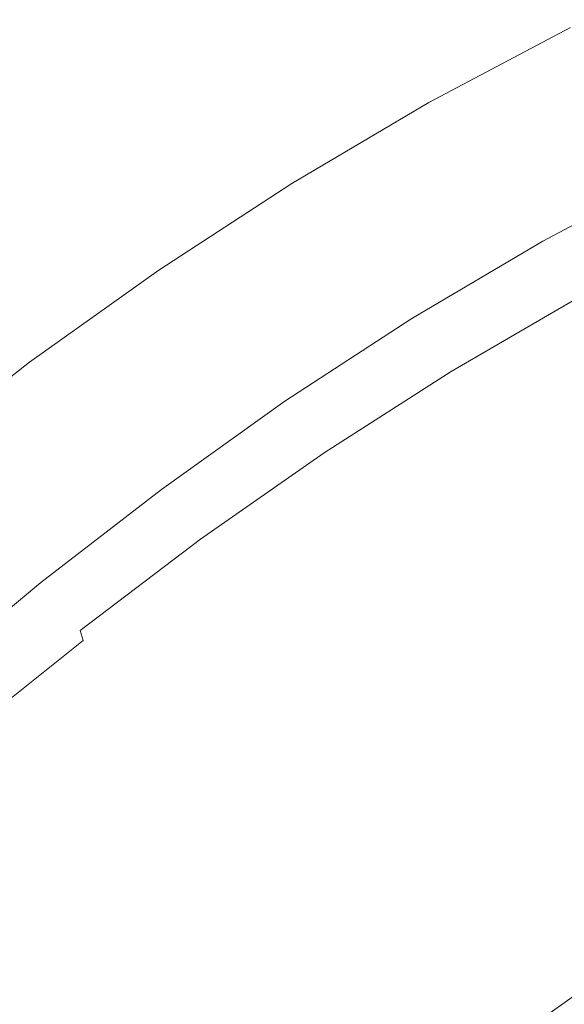
# Model space of a CAD drawing. Extents: x -229 to 230, y -460 to -1.
# Drawn here: x -136 to -111, y -71 to -26 of the extents above; entities that cross this region are included whole.
import ezdxf

# ---------------------------------------------------------------- set-up
doc = ezdxf.new("R2010")
doc.units = 0
doc.header["$LTSCALE"] = 500
doc.header["$MEASUREMENT"] = 0
doc.layers.add('NOVOTERM_CERAMIKA_CZARNY', color=7, linetype='Continuous')

msp = doc.modelspace()

# ---------------------------------------------------------------- linework, layer by layer
at = {"layer": 'NOVOTERM_CERAMIKA_CZARNY', "lineweight": 0}
for points, invisible_edges in [([(-110.938, -26.245, 176.705), (-117.4, -29.661, 176.705), (-117.426, -29.63, 178.151), (-110.963, -26.214, 178.151)], 15), ([(-110.963, -26.214, 178.151), (-117.426, -29.63, 178.151), (-117.337, -29.737, 179.122), (-110.878, -26.323, 179.122)], 15), ([(-110.938, -26.245, 176.705), (-110.804, -26.419, 174.655), (-117.258, -29.831, 174.655), (-117.4, -29.661, 176.705)], 15), ([(-110.878, -26.323, 179.122), (-117.337, -29.737, 179.122), (-117.133, -29.98, 179.747), (-110.686, -26.572, 179.747)], 11), ([(-110.804, -26.419, 174.655), (-110.56, -26.736, 171.874), (-116.999, -30.14, 171.874), (-117.258, -29.831, 174.655)], 15), ([(-110.686, -26.572, 179.747), (-117.133, -29.98, 179.747), (-116.816, -30.359, 180.153), (-110.387, -26.96, 180.153)], 15), ([(-110.56, -26.736, 171.874), (-110.204, -27.197, 168.234), (-116.623, -30.59, 168.234), (-116.999, -30.14, 171.874)], 15), ([(-109.981, -27.486, 180.469), (-110.387, -26.96, 180.153), (-116.816, -30.359, 180.153), (-116.387, -30.873, 180.469)], 15), ([(-110.204, -27.197, 168.234), (-109.737, -27.803, 163.606), (-116.128, -31.182, 163.606), (-116.623, -30.59, 168.234)], 15), ([(-109.493, -28.12, 180.689), (-109.981, -27.486, 180.469), (-116.387, -30.873, 180.469), (-115.87, -31.492, 180.689)], 15), ([(-109.157, -28.555, 157.862), (-115.514, -31.916, 157.862), (-116.128, -31.182, 163.606), (-109.737, -27.803, 163.606)], 15), ([(-108.946, -28.831, 180.806), (-109.493, -28.12, 180.689), (-115.87, -31.492, 180.689), (-115.292, -32.186, 180.806)], 15), ([(-108.452, -29.503, 151.177), (-114.769, -32.843, 151.177), (-115.514, -31.916, 157.862), (-109.157, -28.555, 157.862)], 15), ([(-108.365, -29.59, 180.813), (-108.946, -28.831, 180.806), (-115.292, -32.186, 180.806), (-114.677, -32.926, 180.813)], 15), ([(-107.612, -30.697, 143.726), (-113.88, -34.01, 143.726), (-114.769, -32.843, 151.177), (-108.452, -29.503, 151.177)], 15), ([(-123.644, -33.349, 176.705), (-123.671, -33.319, 178.151), (-117.426, -29.63, 178.151), (-117.4, -29.661, 176.705)], 15), ([(-123.671, -33.319, 178.151), (-123.577, -33.423, 179.122), (-117.337, -29.737, 179.122), (-117.426, -29.63, 178.151)], 15), ([(-123.644, -33.349, 176.705), (-117.4, -29.661, 176.705), (-117.258, -29.831, 174.655), (-123.494, -33.514, 174.655)], 15), ([(-123.577, -33.423, 179.122), (-123.363, -33.66, 179.747), (-117.133, -29.98, 179.747), (-117.337, -29.737, 179.122)], 13), ([(-123.494, -33.514, 174.655), (-117.258, -29.831, 174.655), (-116.999, -30.14, 171.874), (-123.222, -33.815, 171.874)], 15), ([(-123.363, -33.66, 179.747), (-123.029, -34.029, 180.153), (-116.816, -30.359, 180.153), (-117.133, -29.98, 179.747)], 15), ([(-108.365, -29.59, 180.813), (-114.677, -32.926, 180.813), (-114.051, -33.683, 180.706), (-107.773, -30.365, 180.706)], 15), ([(-123.222, -33.815, 171.874), (-116.999, -30.14, 171.874), (-116.623, -30.59, 168.234), (-122.826, -34.254, 168.234)], 15), ([(-122.577, -34.529, 180.469), (-116.387, -30.873, 180.469), (-116.816, -30.359, 180.153), (-123.029, -34.029, 180.153)], 15), ([(-107.773, -30.365, 180.706), (-114.051, -33.683, 180.706), (-113.439, -34.427, 180.477), (-107.195, -31.127, 180.477)], 15), ([(-122.826, -34.254, 168.234), (-116.623, -30.59, 168.234), (-116.128, -31.182, 163.606), (-122.304, -34.83, 163.606)], 15), ([(-122.033, -35.131, 180.689), (-115.87, -31.492, 180.689), (-116.387, -30.873, 180.469), (-122.577, -34.529, 180.469)], 15), ([(-106.625, -32.186, 135.684), (-112.835, -35.469, 135.684), (-113.88, -34.01, 143.726), (-107.612, -30.697, 143.726)], 15), ([(-121.658, -35.545, 157.862), (-122.304, -34.83, 163.606), (-116.128, -31.182, 163.606), (-115.514, -31.916, 157.862)], 15), ([(-107.195, -31.127, 180.477), (-113.439, -34.427, 180.477), (-112.867, -35.129, 180.121), (-106.655, -31.845, 180.121)], 15), ([(-121.423, -35.807, 180.806), (-115.292, -32.186, 180.806), (-115.87, -31.492, 180.689), (-122.033, -35.131, 180.689)], 15), ([(-120.873, -36.447, 151.177), (-121.658, -35.545, 157.862), (-115.514, -31.916, 157.862), (-114.769, -32.843, 151.177)], 15), ([(-120.775, -36.528, 180.813), (-114.677, -32.926, 180.813), (-115.292, -32.186, 180.806), (-121.423, -35.807, 180.806)], 15), ([(-106.655, -31.845, 180.121), (-112.867, -35.129, 180.121), (-112.36, -35.758, 179.631), (-106.175, -32.489, 179.631)], 15), ([(-106.625, -32.186, 135.684), (-105.48, -34.019, 127.227), (-111.623, -37.267, 127.227), (-112.835, -35.469, 135.684)], 15), ([(-105.782, -33.029, 179.001), (-106.175, -32.489, 179.631), (-112.36, -35.758, 179.631), (-111.943, -36.286, 179.001)], 15), ([(-119.936, -37.587, 143.726), (-120.873, -36.447, 151.177), (-114.769, -32.843, 151.177), (-113.88, -34.01, 143.726)], 15), ([(-120.775, -36.528, 180.813), (-120.116, -37.266, 180.706), (-114.051, -33.683, 180.706), (-114.677, -32.926, 180.813)], 15), ([(-105.463, -33.477, 178.258), (-105.782, -33.029, 179.001), (-111.943, -36.286, 179.001), (-111.606, -36.724, 178.258)], 13), ([(-129.697, -37.299, 176.705), (-129.726, -37.27, 178.151), (-123.671, -33.319, 178.151), (-123.644, -33.349, 176.705)], 15), ([(-129.726, -37.27, 178.151), (-129.627, -37.371, 179.122), (-123.577, -33.423, 179.122), (-123.671, -33.319, 178.151)], 15), ([(-129.697, -37.299, 176.705), (-123.644, -33.349, 176.705), (-123.494, -33.514, 174.655), (-129.54, -37.46, 174.655)], 15), ([(-129.627, -37.371, 179.122), (-129.402, -37.601, 179.747), (-123.363, -33.66, 179.747), (-123.577, -33.423, 179.122)], 13), ([(-129.54, -37.46, 174.655), (-123.494, -33.514, 174.655), (-123.222, -33.815, 171.874), (-129.255, -37.752, 171.874)], 15), ([(-105.211, -33.843, 177.429), (-105.463, -33.477, 178.258), (-111.606, -36.724, 178.258), (-111.339, -37.083, 177.429)], 15), ([(-129.402, -37.601, 179.747), (-129.052, -37.959, 180.153), (-123.029, -34.029, 180.153), (-123.363, -33.66, 179.747)], 15), ([(-129.255, -37.752, 171.874), (-123.222, -33.815, 171.874), (-122.826, -34.254, 168.234), (-128.839, -38.178, 168.234)], 15), ([(-128.578, -38.445, 180.469), (-122.577, -34.529, 180.469), (-123.029, -34.029, 180.153), (-129.052, -37.959, 180.153)], 15), ([(-120.116, -37.266, 180.706), (-119.472, -37.99, 180.477), (-113.439, -34.427, 180.477), (-114.051, -33.683, 180.706)], 15), ([(-118.836, -39.013, 135.684), (-119.936, -37.587, 143.726), (-113.88, -34.01, 143.726), (-112.835, -35.469, 135.684)], 15), ([(-105.48, -34.019, 127.227), (-104.164, -36.248, 118.529), (-110.231, -39.455, 118.529), (-111.623, -37.267, 127.227)], 15), ([(-105.014, -34.14, 176.541), (-105.211, -33.843, 177.429), (-111.339, -37.083, 177.429), (-111.131, -37.373, 176.541)], 15), ([(-128.839, -38.178, 168.234), (-122.826, -34.254, 168.234), (-122.304, -34.83, 163.606), (-128.292, -38.737, 163.606)], 15), ([(-119.472, -37.99, 180.477), (-118.869, -38.674, 180.121), (-112.867, -35.129, 180.121), (-113.439, -34.427, 180.477)], 15), ([(-105.014, -34.14, 176.541), (-111.131, -37.373, 176.541), (-110.971, -37.607, 175.621), (-104.863, -34.378, 175.621)], 15), ([(-104.863, -34.378, 175.621), (-110.971, -37.607, 175.621), (-110.85, -37.796, 174.697), (-104.749, -34.57, 174.697)], 15), ([(-128.007, -39.03, 180.689), (-122.033, -35.131, 180.689), (-122.577, -34.529, 180.469), (-128.578, -38.445, 180.469)], 15), ([(-127.614, -39.431, 157.862), (-128.292, -38.737, 163.606), (-122.304, -34.83, 163.606), (-121.658, -35.545, 157.862)], 15), ([(-127.368, -39.687, 180.806), (-121.423, -35.807, 180.806), (-122.033, -35.131, 180.689), (-128.007, -39.03, 180.689)], 15), ([(-118.869, -38.674, 180.121), (-118.335, -39.288, 179.631), (-112.36, -35.758, 179.631), (-112.867, -35.129, 180.121)], 15), ([(-126.79, -40.309, 151.177), (-127.614, -39.431, 157.862), (-121.658, -35.545, 157.862), (-120.873, -36.447, 151.177)], 15), ([(-126.688, -40.387, 180.813), (-120.775, -36.528, 180.813), (-121.423, -35.807, 180.806), (-127.368, -39.687, 180.806)], 15), ([(-118.836, -39.013, 135.684), (-112.835, -35.469, 135.684), (-111.623, -37.267, 127.227), (-117.559, -40.773, 127.227)], 15), ([(-117.896, -39.802, 179.001), (-111.943, -36.286, 179.001), (-112.36, -35.758, 179.631), (-118.335, -39.288, 179.631)], 15), ([(-125.808, -41.419, 143.726), (-126.79, -40.309, 151.177), (-120.873, -36.447, 151.177), (-119.936, -37.587, 143.726)], 15), ([(-126.688, -40.387, 180.813), (-125.997, -41.103, 180.706), (-120.116, -37.266, 180.706), (-120.775, -36.528, 180.813)], 15), ([(-117.542, -40.23, 178.258), (-111.606, -36.724, 178.258), (-111.943, -36.286, 179.001), (-117.896, -39.802, 179.001)], 11), ([(-117.261, -40.58, 177.429), (-111.339, -37.083, 177.429), (-111.606, -36.724, 178.258), (-117.542, -40.23, 178.258)], 15), ([(-117.042, -40.864, 176.541), (-111.131, -37.373, 176.541), (-111.339, -37.083, 177.429), (-117.261, -40.58, 177.429)], 15), ([(-135.588, -41.503, 176.705), (-135.618, -41.475, 178.151), (-129.726, -37.27, 178.151), (-129.697, -37.299, 176.705)], 15), ([(-135.618, -41.475, 178.151), (-135.515, -41.573, 179.122), (-129.627, -37.371, 179.122), (-129.726, -37.27, 178.151)], 15), ([(-135.588, -41.503, 176.705), (-129.697, -37.299, 176.705), (-129.54, -37.46, 174.655), (-135.424, -41.659, 174.655)], 15), ([(-135.515, -41.573, 179.122), (-135.28, -41.795, 179.747), (-129.402, -37.601, 179.747), (-129.627, -37.371, 179.122)], 13), ([(-135.424, -41.659, 174.655), (-129.54, -37.46, 174.655), (-129.255, -37.752, 171.874), (-135.125, -41.942, 171.874)], 15), ([(-135.28, -41.795, 179.747), (-134.914, -42.142, 180.153), (-129.052, -37.959, 180.153), (-129.402, -37.601, 179.747)], 15), ([(-125.997, -41.103, 180.706), (-125.321, -41.807, 180.477), (-119.472, -37.99, 180.477), (-120.116, -37.266, 180.706)], 15), ([(-124.654, -42.809, 135.684), (-125.808, -41.419, 143.726), (-119.936, -37.587, 143.726), (-118.836, -39.013, 135.684)], 15), ([(-117.559, -40.773, 127.227), (-111.623, -37.267, 127.227), (-110.231, -39.455, 118.529), (-116.093, -42.917, 118.529)], 15), ([(-117.042, -40.864, 176.541), (-116.874, -41.093, 175.621), (-110.971, -37.607, 175.621), (-111.131, -37.373, 176.541)], 15), ([(-116.874, -41.093, 175.621), (-116.746, -41.278, 174.697), (-110.85, -37.796, 174.697), (-110.971, -37.607, 175.621)], 15), ([(-135.125, -41.942, 171.874), (-129.255, -37.752, 171.874), (-128.839, -38.178, 168.234), (-134.69, -42.354, 168.234)], 15), ([(-134.417, -42.613, 180.469), (-128.578, -38.445, 180.469), (-129.052, -37.959, 180.153), (-134.914, -42.142, 180.153)], 15), ([(-125.321, -41.807, 180.477), (-124.689, -42.472, 180.121), (-118.869, -38.674, 180.121), (-119.472, -37.99, 180.477)], 15), ([(-116.746, -41.278, 174.697), (-116.648, -41.429, 173.795), (-110.757, -37.95, 173.795), (-110.85, -37.796, 174.697)], 15), ([(-116.648, -41.429, 173.795), (-116.568, -41.558, 172.942), (-110.68, -38.082, 172.942), (-110.757, -37.95, 173.795)], 15), ([(-134.69, -42.354, 168.234), (-128.839, -38.178, 168.234), (-128.292, -38.737, 163.606), (-134.119, -42.896, 163.606)], 15), ([(-133.821, -43.179, 180.689), (-128.007, -39.03, 180.689), (-128.578, -38.445, 180.469), (-134.417, -42.613, 180.469)], 15), ([(-116.495, -41.676, 172.165), (-110.611, -38.201, 172.165), (-110.68, -38.082, 172.942), (-116.568, -41.558, 172.942)], 15), ([(-116.364, -41.867, 171.456), (-110.461, -38.395, 171.456), (-110.611, -38.201, 172.165), (-116.495, -41.676, 172.165)], 15), ([(-116.11, -42.219, 170.805), (-110.144, -38.747, 170.806), (-110.461, -38.395, 171.456), (-116.364, -41.867, 171.456)], 15), ([(-133.41, -43.568, 157.862), (-134.119, -42.896, 163.606), (-128.292, -38.737, 163.606), (-127.614, -39.431, 157.862)], 15), ([(-124.689, -42.472, 180.121), (-124.129, -43.068, 179.631), (-118.335, -39.288, 179.631), (-118.869, -38.674, 180.121)], 15), ([(-115.667, -42.815, 170.202), (-109.573, -39.344, 170.205), (-110.144, -38.747, 170.806), (-116.11, -42.219, 170.805)], 11), ([(-133.152, -43.815, 180.806), (-127.368, -39.687, 180.806), (-128.007, -39.03, 180.689), (-133.821, -43.179, 180.689)], 15), ([(-124.654, -42.809, 135.684), (-118.836, -39.013, 135.684), (-117.559, -40.773, 127.227), (-123.314, -44.529, 127.227)], 15), ([(-123.669, -43.569, 179.001), (-117.896, -39.802, 179.001), (-118.335, -39.288, 179.631), (-124.129, -43.068, 179.631)], 15), ([(-115.667, -42.815, 170.202), (-114.971, -43.743, 169.639), (-108.66, -40.27, 169.644), (-109.573, -39.344, 170.205)], 15), ([(-132.549, -44.419, 151.177), (-133.41, -43.568, 157.862), (-127.614, -39.431, 157.862), (-126.79, -40.309, 151.177)], 15), ([(-132.442, -44.493, 180.813), (-126.688, -40.387, 180.813), (-127.368, -39.687, 180.806), (-133.152, -43.815, 180.806)], 15), ([(-123.297, -43.985, 178.258), (-117.542, -40.23, 178.258), (-117.896, -39.802, 179.001), (-123.669, -43.569, 179.001)], 11), ([(-116.093, -42.917, 118.529), (-110.231, -39.455, 118.529), (-108.647, -42.081, 109.765), (-114.424, -45.494, 109.765)], 15), ([(-123.002, -44.326, 177.429), (-117.261, -40.58, 177.429), (-117.542, -40.23, 178.258), (-123.297, -43.985, 178.258)], 15), ([(-114.971, -43.743, 169.639), (-114.013, -45.182, 169.103), (-107.275, -41.709, 169.11), (-108.66, -40.27, 169.644)], 15), ([(-131.522, -45.497, 143.726), (-132.549, -44.419, 151.177), (-126.79, -40.309, 151.177), (-125.808, -41.419, 143.726)], 15), ([(-132.442, -44.493, 180.813), (-131.719, -45.187, 180.706), (-125.997, -41.103, 180.706), (-126.688, -40.387, 180.813)], 15), ([(-122.772, -44.603, 176.541), (-117.042, -40.864, 176.541), (-117.261, -40.58, 177.429), (-123.002, -44.326, 177.429)], 15), ([(-131.719, -45.187, 180.706), (-131.012, -45.869, 180.477), (-125.321, -41.807, 180.477), (-125.997, -41.103, 180.706)], 15), ([(-123.314, -44.529, 127.227), (-117.559, -40.773, 127.227), (-116.093, -42.917, 118.529), (-121.776, -46.626, 118.529)], 15), ([(-122.772, -44.603, 176.541), (-122.596, -44.826, 175.621), (-116.874, -41.093, 175.621), (-117.042, -40.864, 176.541)], 15), ([(-122.596, -44.826, 175.621), (-122.463, -45.007, 174.697), (-116.746, -41.278, 174.697), (-116.874, -41.093, 175.621)], 15), ([(-141.343, -45.952, 176.705), (-141.374, -45.924, 178.151), (-135.618, -41.475, 178.151), (-135.588, -41.503, 176.705)], 15), ([(-141.374, -45.924, 178.151), (-141.266, -46.019, 179.122), (-135.515, -41.573, 179.122), (-135.618, -41.475, 178.151)], 15), ([(-141.343, -45.952, 176.705), (-135.588, -41.503, 176.705), (-135.424, -41.659, 174.655), (-141.172, -46.102, 174.655)], 15), ([(-141.266, -46.019, 179.122), (-141.021, -46.234, 179.747), (-135.28, -41.795, 179.747), (-135.515, -41.573, 179.122)], 13), ([(-130.315, -46.849, 135.684), (-131.522, -45.497, 143.726), (-125.808, -41.419, 143.726), (-124.654, -42.809, 135.684)], 15), ([(-122.463, -45.007, 174.697), (-122.36, -45.155, 173.795), (-116.648, -41.429, 173.795), (-116.746, -41.278, 174.697)], 15), ([(-122.36, -45.155, 173.795), (-122.276, -45.282, 172.942), (-116.568, -41.558, 172.942), (-116.648, -41.429, 173.795)], 15), ([(-122.199, -45.397, 172.165), (-116.495, -41.676, 172.165), (-116.568, -41.558, 172.942), (-122.276, -45.282, 172.942)], 15), ([(-141.172, -46.102, 174.655), (-135.424, -41.659, 174.655), (-135.125, -41.942, 171.874), (-140.86, -46.375, 171.874)], 15), ([(-141.021, -46.234, 179.747), (-140.64, -46.569, 180.153), (-134.914, -42.142, 180.153), (-135.28, -41.795, 179.747)], 15), ([(-140.86, -46.375, 171.874), (-135.125, -41.942, 171.874), (-134.69, -42.354, 168.234), (-140.407, -46.773, 168.234)], 15), ([(-131.012, -45.869, 180.477), (-130.352, -46.513, 180.121), (-124.689, -42.472, 180.121), (-125.321, -41.807, 180.477)], 15), ([(-122.086, -45.582, 171.456), (-116.364, -41.867, 171.456), (-116.495, -41.676, 172.165), (-122.199, -45.397, 172.165)], 15), ([(-121.89, -45.919, 170.805), (-116.11, -42.219, 170.805), (-116.364, -41.867, 171.456), (-122.086, -45.582, 171.456)], 15), ([(-114.424, -45.494, 109.765), (-108.647, -42.081, 109.765), (-106.859, -45.196, 101.11), (-112.541, -48.552, 101.11)], 15), ([(-114.013, -45.182, 169.103), (-112.783, -47.313, 168.584), (-105.284, -43.844, 168.588), (-107.275, -41.709, 169.11)], 15), ([(-140.123, -47.023, 180.469), (-134.417, -42.613, 180.469), (-134.914, -42.142, 180.153), (-140.64, -46.569, 180.153)], 15), ([(-140.407, -46.773, 168.234), (-134.69, -42.354, 168.234), (-134.119, -42.896, 163.606), (-139.811, -47.296, 163.606)], 15), ([(-130.352, -46.513, 180.121), (-129.766, -47.091, 179.631), (-124.129, -43.068, 179.631), (-124.689, -42.472, 180.121)], 15), ([(-121.568, -46.489, 170.203), (-115.667, -42.815, 170.202), (-116.11, -42.219, 170.805), (-121.89, -45.919, 170.805)], 11), ([(-139.501, -47.57, 180.689), (-133.821, -43.179, 180.689), (-134.417, -42.613, 180.469), (-140.123, -47.023, 180.469)], 15), ([(-139.072, -47.945, 157.862), (-139.811, -47.296, 163.606), (-134.119, -42.896, 163.606), (-133.41, -43.568, 157.862)], 15), ([(-130.315, -46.849, 135.684), (-124.654, -42.809, 135.684), (-123.314, -44.529, 127.227), (-128.915, -48.525, 127.227)], 15), ([(-121.776, -46.626, 118.529), (-116.093, -42.917, 118.529), (-114.424, -45.494, 109.765), (-120.026, -49.149, 109.765)], 15), ([(-121.568, -46.489, 170.203), (-121.074, -47.373, 169.64), (-114.971, -43.743, 169.639), (-115.667, -42.815, 170.202)], 15), ([(-138.804, -48.183, 180.806), (-133.152, -43.815, 180.806), (-133.821, -43.179, 180.689), (-139.501, -47.57, 180.689)], 15), ([(-129.285, -47.577, 179.001), (-123.669, -43.569, 179.001), (-124.129, -43.068, 179.631), (-129.766, -47.091, 179.631)], 15), ([(-138.174, -48.767, 151.177), (-139.072, -47.945, 157.862), (-133.41, -43.568, 157.862), (-132.549, -44.419, 151.177)], 15), ([(-138.063, -48.838, 180.813), (-132.442, -44.493, 180.813), (-133.152, -43.815, 180.806), (-138.804, -48.183, 180.806)], 15), ([(-128.897, -47.98, 178.258), (-123.297, -43.985, 178.258), (-123.669, -43.569, 179.001), (-129.285, -47.577, 179.001)], 11), ([(-121.074, -47.373, 169.64), (-120.493, -48.716, 169.11), (-114.013, -45.182, 169.103), (-114.971, -43.743, 169.639)], 15), ([(-112.783, -47.313, 168.584), (-112.064, -50.481, 168.089), (-102.229, -47.358, 168.021), (-105.284, -43.844, 168.588)], 15), ([(-128.589, -48.312, 177.429), (-123.002, -44.326, 177.429), (-123.297, -43.985, 178.258), (-128.897, -47.98, 178.258)], 15), ([(-128.349, -48.581, 176.541), (-122.772, -44.603, 176.541), (-123.002, -44.326, 177.429), (-128.589, -48.312, 177.429)], 15), ([(-137.104, -49.812, 143.726), (-138.174, -48.767, 151.177), (-132.549, -44.419, 151.177), (-131.522, -45.497, 143.726)], 15), ([(-138.063, -48.838, 180.813), (-137.31, -49.508, 180.706), (-131.719, -45.187, 180.706), (-132.442, -44.493, 180.813)], 15), ([(-128.915, -48.525, 127.227), (-123.314, -44.529, 127.227), (-121.776, -46.626, 118.529), (-127.307, -50.572, 118.529)], 15), ([(-128.349, -48.581, 176.541), (-128.165, -48.799, 175.621), (-122.596, -44.826, 175.621), (-122.772, -44.603, 176.541)], 15), ([(-137.31, -49.508, 180.706), (-136.573, -50.167, 180.477), (-131.012, -45.869, 180.477), (-131.719, -45.187, 180.706)], 15), ([(-128.165, -48.799, 175.621), (-128.026, -48.976, 174.697), (-122.463, -45.007, 174.697), (-122.596, -44.826, 175.621)], 15), ([(-128.026, -48.976, 174.697), (-127.918, -49.12, 173.795), (-122.36, -45.155, 173.795), (-122.463, -45.007, 174.697)], 15), ([(-127.918, -49.12, 173.795), (-127.83, -49.244, 172.942), (-122.276, -45.282, 172.942), (-122.36, -45.155, 173.795)], 15), ([(-120.493, -48.716, 169.11), (-119.905, -50.663, 168.606), (-112.783, -47.313, 168.584), (-114.013, -45.182, 169.103)], 15), ([(-110.43, -52.141, 92.74), (-112.541, -48.552, 101.11), (-106.859, -45.196, 101.11), (-104.854, -48.848, 92.74)], 15), ([(-135.846, -51.125, 135.684), (-137.104, -49.812, 143.726), (-131.522, -45.497, 143.726), (-130.315, -46.849, 135.684)], 15), ([(-127.751, -49.357, 172.165), (-122.199, -45.397, 172.165), (-122.276, -45.282, 172.942), (-127.83, -49.244, 172.942)], 15), ([(-127.652, -49.532, 171.456), (-122.086, -45.582, 171.456), (-122.199, -45.397, 172.165), (-127.751, -49.357, 172.165)], 15), ([(-127.506, -49.844, 170.806), (-121.89, -45.919, 170.805), (-122.086, -45.582, 171.456), (-127.652, -49.532, 171.456)], 15), ([(-120.026, -49.149, 109.765), (-114.424, -45.494, 109.765), (-112.541, -48.552, 101.11), (-118.05, -52.147, 101.11)], 15), ([(-136.573, -50.167, 180.477), (-135.884, -50.789, 180.121), (-130.352, -46.513, 180.121), (-131.012, -45.869, 180.477)], 15), ([(-127.288, -50.367, 170.205), (-121.568, -46.489, 170.203), (-121.89, -45.919, 170.805), (-127.506, -49.844, 170.806)], 11), ([(-135.884, -50.789, 180.121), (-135.274, -51.348, 179.631), (-129.766, -47.091, 179.631), (-130.352, -46.513, 180.121)], 15), ([(-127.288, -50.367, 170.205), (-126.969, -51.174, 169.644), (-121.074, -47.373, 169.64), (-121.568, -46.489, 170.203)], 15), ([(-135.846, -51.125, 135.684), (-130.315, -46.849, 135.684), (-128.915, -48.525, 127.227), (-134.386, -52.755, 127.227)], 15), ([(-127.307, -50.572, 118.529), (-121.776, -46.626, 118.529), (-120.026, -49.149, 109.765), (-125.477, -53.039, 109.765)], 15), ([(-134.773, -51.818, 179.001), (-129.285, -47.577, 179.001), (-129.766, -47.091, 179.631), (-135.274, -51.348, 179.631)], 15), ([(-126.969, -51.174, 169.644), (-126.63, -52.377, 169.118), (-120.493, -48.716, 169.11), (-121.074, -47.373, 169.64)], 15), ([(-119.905, -50.663, 168.606), (-119.593, -53.4, 168.125), (-112.064, -50.481, 168.089), (-112.783, -47.313, 168.584)], 15), ([(-112.638, -55.031, 167.628), (-104.857, -53.961, 167.539), (-102.229, -47.358, 168.021), (-112.064, -50.481, 168.089)], 15), ([(-134.368, -52.209, 178.258), (-128.897, -47.98, 178.258), (-129.285, -47.577, 179.001), (-134.773, -51.818, 179.001)], 11), ([(-134.047, -52.53, 177.429), (-128.589, -48.312, 177.429), (-128.897, -47.98, 178.258), (-134.368, -52.209, 178.258)], 15), ([(-133.797, -52.791, 176.541), (-128.349, -48.581, 176.541), (-128.589, -48.312, 177.429), (-134.047, -52.53, 177.429)], 15), ([(-134.386, -52.755, 127.227), (-128.915, -48.525, 127.227), (-127.307, -50.572, 118.529), (-132.71, -54.749, 118.529)], 15), ([(-133.797, -52.791, 176.541), (-133.606, -53.003, 175.621), (-128.165, -48.799, 175.621), (-128.349, -48.581, 176.541)], 15), ([(-133.606, -53.003, 175.621), (-133.46, -53.175, 174.697), (-128.026, -48.976, 174.697), (-128.165, -48.799, 175.621)], 15), ([(-126.63, -52.377, 169.118), (-126.354, -54.088, 168.62), (-119.905, -50.663, 168.606), (-120.493, -48.716, 169.11)], 15), ([(-115.835, -55.668, 92.74), (-118.05, -52.147, 101.11), (-112.541, -48.552, 101.11), (-110.43, -52.141, 92.74)], 15), ([(-133.46, -53.175, 174.697), (-133.348, -53.316, 173.795), (-127.918, -49.12, 173.795), (-128.026, -48.976, 174.697)], 15), ([(-133.348, -53.316, 173.795), (-133.257, -53.436, 172.942), (-127.83, -49.244, 172.942), (-127.918, -49.12, 173.795)], 15), ([(-133.174, -53.546, 172.165), (-127.751, -49.357, 172.165), (-127.83, -49.244, 172.942), (-133.257, -53.436, 172.942)], 15), ([(-125.477, -53.039, 109.765), (-120.026, -49.149, 109.765), (-118.05, -52.147, 101.11), (-123.411, -55.973, 101.11)], 15), ([(-133.086, -53.709, 171.456), (-127.652, -49.532, 171.456), (-127.751, -49.357, 172.165), (-133.174, -53.546, 172.165)], 15), ([(-132.978, -53.99, 170.806), (-127.506, -49.844, 170.806), (-127.652, -49.532, 171.456), (-133.086, -53.709, 171.456)], 15), ([(-132.839, -54.452, 170.206), (-127.288, -50.367, 170.205), (-127.506, -49.844, 170.806), (-132.978, -53.99, 170.806)], 11), ([(-132.839, -54.452, 170.206), (-132.653, -55.16, 169.647), (-126.969, -51.174, 169.644), (-127.288, -50.367, 170.205)], 15), ([(-132.71, -54.749, 118.529), (-127.307, -50.572, 118.529), (-125.477, -53.039, 109.765), (-130.802, -57.155, 109.765)], 15), ([(-119.836, -57.112, 167.666), (-112.638, -55.031, 167.628), (-112.064, -50.481, 168.089), (-119.593, -53.4, 168.125)], 15), ([(-135.884, -50.789, 180.121), (-141.313, -55.292, 180.121), (-140.679, -55.83, 179.631), (-135.274, -51.348, 179.631)], 15), ([(-126.354, -54.088, 168.62), (-126.22, -56.419, 168.143), (-119.593, -53.4, 168.125), (-119.905, -50.663, 168.606)], 15), ([(-135.846, -51.125, 135.684), (-134.386, -52.755, 127.227), (-139.755, -57.208, 127.227), (-141.273, -55.626, 135.684)], 15), ([(-134.773, -51.818, 179.001), (-135.274, -51.348, 179.631), (-140.679, -55.83, 179.631), (-140.157, -56.284, 179.001)], 15), ([(-132.653, -55.16, 169.647), (-132.462, -56.196, 169.122), (-126.63, -52.377, 169.118), (-126.969, -51.174, 169.644)], 15), ([(-134.368, -52.209, 178.258), (-134.773, -51.818, 179.001), (-140.157, -56.284, 179.001), (-139.736, -56.661, 178.258)], 9), ([(-134.047, -52.53, 177.429), (-134.368, -52.209, 178.258), (-139.736, -56.661, 178.258), (-139.403, -56.971, 177.429)], 15), ([(-132.462, -56.196, 169.122), (-132.306, -57.644, 168.623), (-126.354, -54.088, 168.62), (-126.63, -52.377, 169.118)], 15), ([(-121.095, -59.422, 92.74), (-123.411, -55.973, 101.11), (-118.05, -52.147, 101.11), (-115.835, -55.668, 92.74)], 15), ([(-113.394, -59.648, 84.687), (-115.835, -55.668, 92.74), (-110.43, -52.141, 92.74), (-108.103, -56.195, 84.687)], 15), ([(-134.386, -52.755, 127.227), (-132.71, -54.749, 118.529), (-138.011, -59.146, 118.529), (-139.755, -57.208, 127.227)], 15), ([(-133.797, -52.791, 176.541), (-134.047, -52.53, 177.429), (-139.403, -56.971, 177.429), (-139.143, -57.224, 176.541)], 15), ([(-133.797, -52.791, 176.541), (-139.143, -57.224, 176.541), (-138.944, -57.429, 175.621), (-133.606, -53.003, 175.621)], 15), ([(-133.606, -53.003, 175.621), (-138.944, -57.429, 175.621), (-138.793, -57.596, 174.697), (-133.46, -53.175, 174.697)], 15), ([(-133.46, -53.175, 174.697), (-138.793, -57.596, 174.697), (-138.677, -57.733, 173.795), (-133.348, -53.316, 173.795)], 15), ([(-130.802, -57.155, 109.765), (-125.477, -53.039, 109.765), (-123.411, -55.973, 101.11), (-128.648, -60.021, 101.11)], 15), ([(-133.348, -53.316, 173.795), (-138.677, -57.733, 173.795), (-138.582, -57.851, 172.942), (-133.257, -53.436, 172.942)], 15), ([(-133.174, -53.546, 172.165), (-133.257, -53.436, 172.942), (-138.582, -57.851, 172.942), (-138.496, -57.958, 172.165)], 15), ([(-133.086, -53.709, 171.456), (-133.174, -53.546, 172.165), (-138.496, -57.958, 172.165), (-138.413, -58.107, 171.456)], 15), ([(-132.978, -53.99, 170.806), (-133.086, -53.709, 171.456), (-138.413, -58.107, 171.456), (-138.327, -58.353, 170.806)], 15), ([(-126.311, -59.48, 167.681), (-119.836, -57.112, 167.666), (-119.593, -53.4, 168.125), (-126.22, -56.419, 168.143)], 15), ([(-132.839, -54.452, 170.206), (-132.978, -53.99, 170.806), (-138.327, -58.353, 170.806), (-138.233, -58.747, 170.205)], 6), ([(-132.306, -57.644, 168.623), (-132.225, -59.586, 168.142), (-126.22, -56.419, 168.143), (-126.354, -54.088, 168.62)], 15), ([(-113.676, -60.322, 167.182), (-106.641, -59.869, 167.121), (-104.857, -53.961, 167.539), (-112.638, -55.031, 167.628)], 15), ([(-132.839, -54.452, 170.206), (-138.233, -58.747, 170.205), (-138.126, -59.344, 169.645), (-132.653, -55.16, 169.647)], 13), ([(-132.71, -54.749, 118.529), (-130.802, -57.155, 109.765), (-136.027, -61.489, 109.765), (-138.011, -59.146, 118.529)], 15), ([(-120.301, -61.481, 167.212), (-113.676, -60.322, 167.182), (-112.638, -55.031, 167.628), (-119.836, -57.112, 167.666)], 15), ([(-132.653, -55.16, 169.647), (-138.126, -59.344, 169.645), (-138.022, -60.203, 169.118), (-132.462, -56.196, 169.122)], 15), ([(-126.235, -63.395, 92.74), (-128.648, -60.021, 101.11), (-123.411, -55.973, 101.11), (-121.095, -59.422, 92.74)], 15), ([(-118.543, -63.323, 84.687), (-121.095, -59.422, 92.74), (-115.835, -55.668, 92.74), (-113.394, -59.648, 84.687)], 15), ([(-132.462, -56.196, 169.122), (-138.022, -60.203, 169.118), (-137.937, -61.386, 168.614), (-132.306, -57.644, 168.623)], 15), ([(-132.261, -62.106, 167.673), (-126.311, -59.48, 167.681), (-126.22, -56.419, 168.143), (-132.225, -59.586, 168.142)], 15), ([(-110.74, -64.023, 76.984), (-113.394, -59.648, 84.687), (-108.103, -56.195, 84.687), (-105.572, -60.651, 76.984)], 15), ([(-130.802, -57.155, 109.765), (-128.648, -60.021, 101.11), (-133.788, -64.284, 101.11), (-136.027, -61.489, 109.765)], 15), ([(-126.501, -63.088, 167.217), (-120.301, -61.481, 167.212), (-119.836, -57.112, 167.666), (-126.311, -59.48, 167.681)], 15), ([(-132.306, -57.644, 168.623), (-137.937, -61.386, 168.614), (-137.886, -62.953, 168.126), (-132.225, -59.586, 168.142)], 15), ([(-132.347, -65.06, 167.199), (-126.501, -63.088, 167.217), (-126.311, -59.48, 167.681), (-132.261, -62.106, 167.673)], 15), ([(-123.574, -67.212, 84.687), (-126.235, -63.395, 92.74), (-121.095, -59.422, 92.74), (-118.543, -63.323, 84.687)], 15), ([(-132.261, -62.106, 167.673), (-132.225, -59.586, 168.142), (-137.886, -62.953, 168.126), (-137.887, -64.965, 167.645)], 15), ([(-115.768, -67.611, 76.984), (-118.543, -63.323, 84.687), (-113.394, -59.648, 84.687), (-110.74, -64.023, 76.984)], 15), ([(-114.35, -65.714, 166.734), (-107.743, -65.67, 166.705), (-106.641, -59.869, 167.121), (-113.676, -60.322, 167.182)], 15), ([(-126.235, -63.395, 92.74), (-131.277, -67.577, 92.74), (-133.788, -64.284, 101.11), (-128.648, -60.021, 101.11)], 15), ([(-120.652, -66.187, 166.745), (-114.35, -65.714, 166.734), (-113.676, -60.322, 167.182), (-120.301, -61.481, 167.212)], 15), ([(-136.027, -61.489, 109.765), (-133.788, -64.284, 101.11), (-138.854, -68.753, 101.11), (-141.178, -66.033, 109.765)], 15), ([(-126.668, -67.06, 166.736), (-120.652, -66.187, 166.745), (-120.301, -61.481, 167.212), (-126.501, -63.088, 167.217)], 15), ([(-132.347, -65.06, 167.199), (-132.261, -62.106, 167.673), (-137.887, -64.965, 167.645), (-137.909, -67.313, 167.156)], 15), ([(-132.418, -68.304, 166.703), (-126.668, -67.06, 166.736), (-126.501, -63.088, 167.217), (-132.347, -65.06, 167.199)], 15), ([(-123.574, -67.212, 84.687), (-128.51, -71.306, 84.687), (-131.277, -67.577, 92.74), (-126.235, -63.395, 92.74)], 15), ([(-120.681, -71.409, 76.984), (-123.574, -67.212, 84.687), (-118.543, -63.323, 84.687), (-115.768, -67.611, 76.984)], 15), ([(-112.783, -72.222, 69.664), (-115.768, -67.611, 76.984), (-110.74, -64.023, 76.984), (-107.884, -68.726, 69.664)], 7), ([(-131.277, -67.577, 92.74), (-136.248, -71.962, 92.74), (-138.854, -68.753, 101.11), (-133.788, -64.284, 101.11)], 15), ([(-132.418, -68.304, 166.703), (-132.347, -65.06, 167.199), (-137.909, -67.313, 167.156), (-137.92, -69.887, 166.643)], 15), ([(-120.725, -71.057, 166.249), (-114.518, -71.148, 166.265), (-114.35, -65.714, 166.734), (-120.652, -66.187, 166.745)], 15), ([(-114.518, -71.148, 166.265), (-108.061, -71.407, 166.272), (-107.743, -65.67, 166.705), (-114.35, -65.714, 166.734)], 15), ([(-126.687, -71.214, 166.22), (-120.725, -71.057, 166.249), (-120.652, -66.187, 166.745), (-126.668, -67.06, 166.736)], 15), ([(-132.408, -71.695, 166.17), (-126.687, -71.214, 166.22), (-126.668, -67.06, 166.736), (-132.418, -68.304, 166.703)], 15), ([(-128.51, -71.306, 84.687), (-133.376, -75.598, 84.687), (-136.248, -71.962, 92.74), (-131.277, -67.577, 92.74)], 15), ([(-120.681, -71.409, 76.984), (-125.501, -75.407, 76.984), (-128.51, -71.306, 84.687), (-123.574, -67.212, 84.687)], 15), ([(-117.568, -75.921, 69.664), (-120.681, -71.409, 76.984), (-115.768, -67.611, 76.984), (-112.783, -72.222, 69.664)], 7), ([(-132.408, -71.695, 166.17), (-132.418, -68.304, 166.703), (-137.92, -69.887, 166.643), (-137.89, -72.578, 166.092)], 15), ([(-112.783, -72.222, 69.664), (-107.884, -68.726, 69.664), (-104.84, -73.694, 62.76), (-109.6, -77.092, 62.76)], 15)]:
    msp.add_3dface(points, dxfattribs=dict(at, invisible_edges=invisible_edges))

doc.saveas('drawing.dxf')
